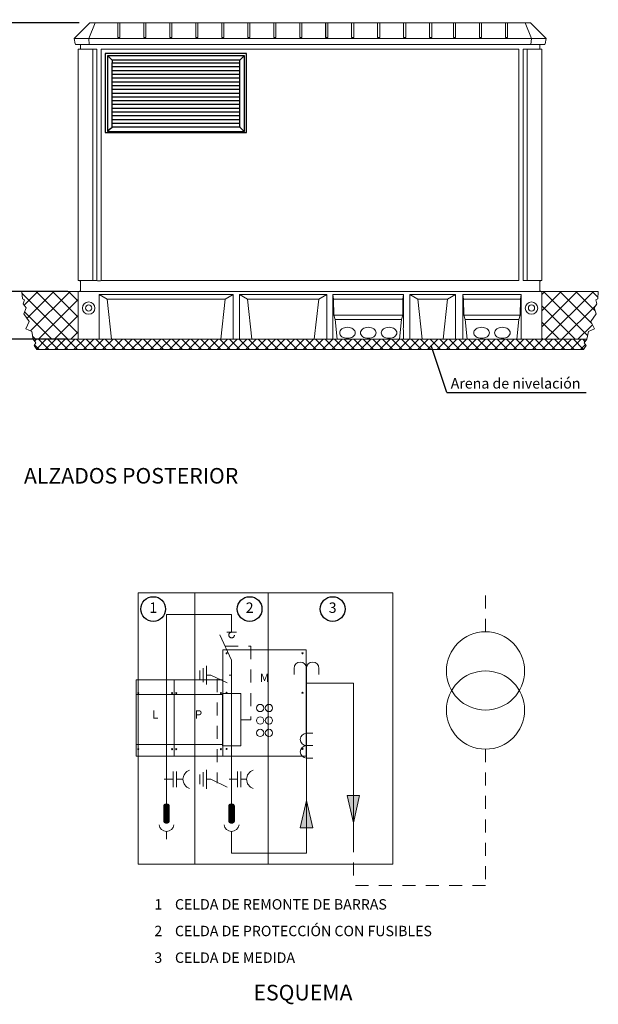
# Model space of a CAD drawing. Units: millimetres. Extents: x 2470.5 to 2521.4, y 609.7 to 630.2.
# Drawn here: x 2481.8 to 2487.4, y 620.7 to 630.2 of the extents above; entities that cross this region are included whole.
import ezdxf
from ezdxf.enums import TextEntityAlignment as Align

# ---------------------------------------------------------------- set-up
doc = ezdxf.new("R2010")
doc.units = ezdxf.units.MM
doc.header["$PDMODE"] = 34
doc.header["$PDSIZE"] = 50
for name, pattern in [('HIDDEN', [0.375, 0.25, -0.125]), ('RAYITAS', [0.375, 0.25, -0.125]), ('TRAZOS', [0.75, 0.5, -0.25])]:
    doc.linetypes.add(name, pattern=pattern)
for name, color, linetype in [('APARILLAJE', 250, 'Continuous'), ('COTAS', 246, 'Continuous'), ('ESQ', 250, 'Continuous'), ('HORMIGON', 250, 'Continuous'), ('PISO_CON_MEDIDA', 250, 'Continuous'), ('PUERTAS-REJILLAS', 250, 'Continuous'), ('SOMBRA', 8, 'Continuous'), ('SOMBRAS', 250, 'Continuous')]:
    doc.layers.add(name, color=color, linetype=linetype)
doc.styles.add('ARIAL_TTF', font='GOTHIC.TTF')
doc.styles.add('CENTURY GOTHIC', font='GOTHIC.TTF')
doc.dimstyles.new('EXT', dxfattribs={"dimtxt": 0.1, "dimasz": 0.06, "dimexe": 0.075, "dimexo": 0.1, "dimgap": 0.05, "dimtad": 1, "dimrnd": 0.01, "dimzin": 0, "dimdsep": 46, "dimtxsty": 'ARIAL_TTF', "dimblk": 'DOT', "dimcen": 0.1, "dimdle": 0.075, "dimclrd": 256, "dimclre": 256, "dimclrt": 256, "dimadec": 0, "dimazin": 0, "dimtfac": 1, "dimtmove": 2, "dimatfit": 3, "dimldrblk": 'DOT', "dimfxl": 1, "dimtolj": 1, "dimtzin": 0, "dimlwd": -1, "dimlwe": -1, "dimarcsym": 0})

# ---------------------------------------------------------------- blocks, each defined once
blk = doc.blocks.new('*X20')
at = {"color": 0}
for p, q in [((19001.108768, 13209.90423), (19019.54508, 13228.340542)), ((19017.30332, 13134.1749), (19111.468961, 13228.340542)), ((19103.392843, 13128.340542), (19203.392843, 13228.340542)), ((19195.316724, 13128.340542), (19295.316724, 13228.340542)), ((19287.240606, 13128.340542), (19387.240606, 13228.340542)), ((19379.164487, 13128.340542), (19479.164487, 13228.340542)), ((19471.088369, 13128.340542), (19571.088369, 13228.340542)), ((19563.01225, 13128.340542), (19663.01225, 13228.340542)), ((19654.936132, 13128.340542), (19754.936132, 13228.340542)), ((19746.860014, 13128.340542), (19846.860014, 13228.340542)), ((19838.783895, 13128.340542), (19938.783895, 13228.340542)), ((19930.707777, 13128.340542), (20030.707777, 13228.340542)), ((20022.631658, 13128.340542), (20122.631658, 13228.340542)), ((20114.55554, 13128.340542), (20214.55554, 13228.340542)), ((20206.479421, 13128.340542), (20306.479421, 13228.340542)), ((20298.403303, 13128.340542), (20398.403303, 13228.340542)), ((20390.327184, 13128.340542), (20490.327184, 13228.340542)), ((20482.251066, 13128.340542), (20582.251066, 13228.340542)), ((20574.174948, 13128.340542), (20674.174948, 13228.340542)), ((20666.098829, 13128.340542), (20766.098829, 13228.340542)), ((20758.022711, 13128.340542), (20858.022711, 13228.340542)), ((20849.946592, 13128.340542), (20949.946592, 13228.340542)), ((20941.870474, 13128.340542), (21041.870474, 13228.340542)), ((21033.794355, 13128.340542), (21133.794355, 13228.340542)), ((21125.718237, 13128.340542), (21225.718237, 13228.340542)), ((21217.642118, 13128.340542), (21317.642118, 13228.340542)), ((21309.566, 13128.340542), (21409.566, 13228.340542)), ((21401.489882, 13128.340542), (21501.489882, 13228.340542)), ((21493.413763, 13128.340542), (21593.413763, 13228.340542)), ((21585.337645, 13128.340542), (21685.337645, 13228.340542)), ((21677.261526, 13128.340542), (21777.261526, 13228.340542)), ((21769.185408, 13128.340542), (21869.185408, 13228.340542)), ((21861.109289, 13128.340542), (21961.109289, 13228.340542)), ((21953.033171, 13128.340542), (22053.033171, 13228.340542)), ((22044.957052, 13128.340542), (22144.957052, 13228.340542)), ((22136.880934, 13128.340542), (22236.880934, 13228.340542)), ((22228.804816, 13128.340542), (22328.804816, 13228.340542)), ((22320.728697, 13128.340542), (22420.728697, 13228.340542)), ((22412.652579, 13128.340542), (22512.652579, 13228.340542)), ((22504.57646, 13128.340542), (22604.57646, 13228.340542)), ((22596.500342, 13128.340542), (22696.500342, 13228.340542)), ((22688.424223, 13128.340542), (22788.424223, 13228.340542)), ((22780.348105, 13128.340542), (22880.348105, 13228.340542)), ((22872.271986, 13128.340542), (22972.271986, 13228.340542)), ((22964.195868, 13128.340542), (23064.195868, 13228.340542)), ((23056.11975, 13128.340542), (23156.11975, 13228.340542)), ((23148.043631, 13128.340542), (23248.043631, 13228.340542)), ((23239.967513, 13128.340542), (23339.967513, 13228.340542)), ((23331.891394, 13128.340542), (23431.891394, 13228.340542)), ((23423.815276, 13128.340542), (23523.815276, 13228.340542)), ((23515.739157, 13128.340542), (23615.739157, 13228.340542)), ((23607.663039, 13128.340542), (23707.663039, 13228.340542)), ((23699.58692, 13128.340542), (23799.58692, 13228.340542)), ((23791.510802, 13128.340542), (23891.510802, 13228.340542)), ((23883.434684, 13128.340542), (23983.434684, 13228.340542)), ((23975.358565, 13128.340542), (24075.358565, 13228.340542)), ((24067.282447, 13128.340542), (24167.282447, 13228.340542)), ((24159.206328, 13128.340542), (24259.206328, 13228.340542)), ((24251.13021, 13128.340542), (24300.117129, 13177.327461))]:
    blk.add_line(p, q, dxfattribs=at)
blk = doc.blocks.new('*X21')
at = {"color": 0}
for p, q in [((19045.018002, 13128.340542), (18999.163647, 13174.194897)), ((19136.941884, 13128.340542), (19036.941884, 13228.340542)), ((19228.865765, 13128.340542), (19128.865765, 13228.340542)), ((19320.789647, 13128.340542), (19220.789647, 13228.340542)), ((19412.713529, 13128.340542), (19312.713529, 13228.340542)), ((19504.63741, 13128.340542), (19404.63741, 13228.340542)), ((19596.561292, 13128.340542), (19496.561292, 13228.340542)), ((19688.485173, 13128.340542), (19588.485173, 13228.340542)), ((19780.409055, 13128.340542), (19680.409055, 13228.340542)), ((19872.332936, 13128.340542), (19772.332936, 13228.340542)), ((19964.256818, 13128.340542), (19864.256818, 13228.340542)), ((20056.180699, 13128.340542), (19956.180699, 13228.340542)), ((20148.104581, 13128.340542), (20048.104581, 13228.340542)), ((20240.028462, 13128.340542), (20140.028462, 13228.340542)), ((20331.952344, 13128.340542), (20231.952344, 13228.340542)), ((20423.876226, 13128.340542), (20323.876226, 13228.340542)), ((20515.800107, 13128.340542), (20415.800107, 13228.340542)), ((20607.723989, 13128.340542), (20507.723989, 13228.340542)), ((20699.64787, 13128.340542), (20599.64787, 13228.340542)), ((20791.571752, 13128.340542), (20691.571752, 13228.340542)), ((20883.495633, 13128.340542), (20783.495633, 13228.340542)), ((20975.419515, 13128.340542), (20875.419515, 13228.340542)), ((21067.343396, 13128.340542), (20967.343396, 13228.340542)), ((21159.267278, 13128.340542), (21059.267278, 13228.340542)), ((21251.19116, 13128.340542), (21151.19116, 13228.340542)), ((21343.115041, 13128.340542), (21243.115041, 13228.340542)), ((21435.038923, 13128.340542), (21335.038923, 13228.340542)), ((21526.962804, 13128.340542), (21426.962804, 13228.340542)), ((21618.886686, 13128.340542), (21518.886686, 13228.340542)), ((21710.810567, 13128.340542), (21610.810567, 13228.340542)), ((21802.734449, 13128.340542), (21702.734449, 13228.340542)), ((21894.65833, 13128.340542), (21794.65833, 13228.340542)), ((21986.582212, 13128.340542), (21886.582212, 13228.340542)), ((22078.506094, 13128.340542), (21978.506094, 13228.340542)), ((22170.429975, 13128.340542), (22070.429975, 13228.340542)), ((22262.353857, 13128.340542), (22162.353857, 13228.340542)), ((22354.277738, 13128.340542), (22254.277738, 13228.340542)), ((22446.20162, 13128.340542), (22346.20162, 13228.340542)), ((22538.125501, 13128.340542), (22438.125501, 13228.340542)), ((22630.049383, 13128.340542), (22530.049383, 13228.340542)), ((22721.973264, 13128.340542), (22621.973264, 13228.340542)), ((22813.897146, 13128.340542), (22713.897146, 13228.340542)), ((22905.821028, 13128.340542), (22805.821028, 13228.340542)), ((22997.744909, 13128.340542), (22897.744909, 13228.340542)), ((23089.668791, 13128.340542), (22989.668791, 13228.340542)), ((23181.592672, 13128.340542), (23081.592672, 13228.340542)), ((23273.516554, 13128.340542), (23173.516554, 13228.340542)), ((23365.440435, 13128.340542), (23265.440435, 13228.340542)), ((23457.364317, 13128.340542), (23357.364317, 13228.340542)), ((23549.288198, 13128.340542), (23449.288198, 13228.340542)), ((23641.21208, 13128.340542), (23541.21208, 13228.340542)), ((23733.135962, 13128.340542), (23633.135962, 13228.340542)), ((23825.059843, 13128.340542), (23725.059843, 13228.340542)), ((23916.983725, 13128.340542), (23816.983725, 13228.340542)), ((24008.907606, 13128.340542), (23908.907606, 13228.340542)), ((24100.831488, 13128.340542), (24000.831488, 13228.340542)), ((24192.755369, 13128.340542), (24092.755369, 13228.340542)), ((24282.235511, 13130.784281), (24184.679251, 13228.340542)), ((24298.144517, 13206.799157), (24276.603132, 13228.340542))]:
    blk.add_line(p, q, dxfattribs=at)
blk = doc.blocks.new('*X16')
at = {"color": 0}
for p, q in [((3298.178169, 12320.860697), (3429.116301, 12451.798829)), ((3326.566923, 12193.685959), (3584.679793, 12451.798829)), ((3359.855673, 12071.411217), (3740.243285, 12451.798829)), ((3435.806777, 11991.798829), (3819.475175, 12375.467228)), ((3591.370269, 11991.798829), (3819.475175, 12219.903736)), ((3746.933761, 11991.798829), (3819.475175, 12064.340244))]:
    blk.add_line(p, q, dxfattribs=at)
blk = doc.blocks.new('*X17')
at = {"color": 0}
for p, q in [((3720.113849, 11991.798829), (3277.887019, 12434.025659)), ((3819.475175, 12048.000994), (3415.677341, 12451.798829)), ((3819.475175, 12203.564486), (3571.240833, 12451.798829)), ((3819.475175, 12359.127978), (3726.804324, 12451.798829)), ((3564.550357, 11991.798829), (3302.111686, 12254.2375)), ((3408.986865, 11991.798829), (3380.454384, 12020.33131))]:
    blk.add_line(p, q, dxfattribs=at)
blk = doc.blocks.new('*X18')
at = {"color": 0}
for p, q in [((6199.475175, 12110.887866), (6540.386138, 12451.798829)), ((6199.475175, 12266.451358), (6384.822647, 12451.798829)), ((6199.475175, 12422.01485), (6229.259155, 12451.798829)), ((6235.94963, 11991.798829), (6695.94963, 12451.798829)), ((6391.513122, 11991.798829), (6721.26516, 12321.550867)), ((6547.076614, 11991.798829), (6686.313237, 12131.035452))]:
    blk.add_line(p, q, dxfattribs=at)
blk = doc.blocks.new('*X19')
at = {"color": 0}
for p, q in [((6639.951274, 12027.667749), (6215.820194, 12451.798829)), ((6680.832976, 12142.349539), (6371.383686, 12451.798829)), ((6712.552576, 12266.193431), (6526.947178, 12451.798829)), ((6737.953479, 12396.35602), (6682.51067, 12451.798829)), ((6520.256702, 11991.798829), (6199.475175, 12312.580356)), ((6364.69321, 11991.798829), (6199.475175, 12157.016864)), ((6209.129719, 11991.798829), (6199.475175, 12001.453372))]:
    blk.add_line(p, q, dxfattribs=at)
blk = doc.blocks.new('REJILLA_TRAFO_EXTERIOR')
at = {"layer": 'PUERTAS-REJILLAS'}
for p, q in [((1620, 2750), (260, 2750)), ((260, 2750), (260, 1988)), ((1620, 1988), (1620, 2750)), ((282, 2728), (282, 1999.997565)), ((284, 2728), (282, 2728)), ((284, 2730), (1596, 2730)), ((284, 2730), (284, 2728)), ((284, 2728), (325, 2687)), ((325, 2687), (327, 2687)), ((325, 2685), (325, 2687)), ((327, 2685), (325, 2685)), ((327, 2687), (327, 2685)), ((1553, 2685), (327, 2685)), ((327, 2685), (327, 2659.493904)), ((327, 2623.242904), (327, 2659.493904)), ((1553, 2687), (1553, 2685)), ((1555, 2687), (1553, 2687)), ((1553, 2623.242904), (1553, 2685)), ((1553, 2685), (1555, 2685)), ((1555, 2687), (1596, 2728)), ((1555, 2685), (1555, 2687)), ((1596, 2728), (1596, 2730)), ((1598, 2728), (1596, 2728)), ((1598, 1999.997565), (1598, 2728)), ((327, 2586.992904), (327, 2623.242904)), ((327, 2550.742904), (327, 2586.992904)), ((1553, 2586.992904), (1553, 2623.242904)), ((1553, 2550.742904), (1553, 2586.992904)), ((327, 2514.492904), (327, 2550.742904)), ((327, 2478.242904), (327, 2514.492904)), ((327, 2441.992904), (327, 2478.242904)), ((1553, 2514.492904), (1553, 2550.742904)), ((1553, 2478.242904), (1553, 2514.492904)), ((1553, 2441.992904), (1553, 2478.242904)), ((327, 2405.742904), (327, 2441.992904)), ((327, 2369.492904), (327, 2405.742904)), ((327, 2333.242904), (327, 2369.492904)), ((1553, 2405.742904), (1553, 2441.992904)), ((1553, 2369.492904), (1553, 2405.742904)), ((1553, 2333.242904), (1553, 2369.492904)), ((327, 2296.992904), (327, 2333.242904)), ((327, 2260.742904), (327, 2296.992904)), ((1553, 2296.992904), (1553, 2333.242904)), ((1553, 2260.742904), (1553, 2296.992904)), ((327, 2224.492904), (327, 2260.742904)), ((327, 2188.242904), (327, 2224.492904)), ((327, 2151.992904), (327, 2188.242904)), ((1553, 2224.492904), (1553, 2260.742904)), ((1553, 2188.242904), (1553, 2224.492904)), ((1553, 2151.992904), (1553, 2188.242904)), ((327, 2115.742904), (327, 2151.992904)), ((327, 2079.492904), (327, 2115.742904)), ((1553, 2115.742904), (1553, 2151.992904)), ((1553, 2079.492904), (1553, 2115.742904)), ((282, 1999.997565), (284, 1999.997565)), ((284, 1999.997565), (308.116491, 2024.114056)), ((284, 1999.997565), (284, 1997.997565)), ((284, 1997.997565), (1596, 1997.997565)), ((308.116491, 2024.114056), (325, 2040.997565)), ((325, 2042.997565), (325, 2040.997565)), ((327, 2042.997565), (325, 2042.997565)), ((325, 2040.997565), (327, 2040.997565)), ((327, 2042.997565), (327, 2079.492904)), ((327, 2042.997565), (1553, 2042.997565)), ((327, 2040.997565), (327, 2042.997565)), ((1553, 2042.997565), (1553, 2079.492904)), ((1553, 2040.997565), (1553, 2042.997565)), ((1553, 2042.997565), (1555, 2042.997565)), ((1555, 2040.997565), (1553, 2040.997565)), ((1555, 2042.997565), (1555, 2040.997565)), ((1555, 2040.997565), (1596, 1999.997565)), ((1596, 1999.997565), (1598, 1999.997565)), ((1596, 1997.997565), (1596, 1999.997565)), ((260, 1988), (1620, 1988))]:
    blk.add_line(p, q, dxfattribs=at)
at = {"layer": 'PUERTAS-REJILLAS', "color": 253}
for p, q in [((327, 2659.493904), (1553, 2659.493904)), ((327, 2623.242904), (1553, 2623.242904)), ((327, 2586.992904), (1553, 2586.992904)), ((327, 2550.742904), (1553, 2550.742904)), ((327, 2514.492904), (1553, 2514.492904)), ((327, 2478.242904), (1553, 2478.242904)), ((327, 2441.992904), (1553, 2441.992904)), ((327, 2405.742904), (1553, 2405.742904)), ((327, 2369.492904), (1553, 2369.492904)), ((327, 2333.242904), (1553, 2333.242904)), ((327, 2296.992904), (1553, 2296.992904)), ((327, 2260.742904), (1553, 2260.742904)), ((327, 2224.492904), (1553, 2224.492904)), ((327, 2188.242904), (1553, 2188.242904)), ((327, 2151.992904), (1553, 2151.992904)), ((327, 2115.742904), (1553, 2115.742904)), ((327, 2079.492904), (1553, 2079.492904))]:
    blk.add_line(p, q, dxfattribs=at)
blk = doc.blocks.new('*X23')
at = {"color": 0}
for p, q in [((3983.280821, 2754.682789), (4006.103483, 2777.505451)), ((3983.280821, 2745.843954), (4014.859059, 2777.422192)), ((3983.280821, 2737.00512), (4021.396229, 2775.120528)), ((3983.280821, 2728.166285), (4025.832741, 2770.718204)), ((3983.280821, 2719.32745), (4028.181565, 2764.228194)), ((3983.317841, 2763.558643), (3997.227629, 2777.468432)), ((3983.280821, 2710.488615), (4028.280821, 2755.488615)), ((3983.280821, 2701.64978), (4028.280821, 2746.64978)), ((3983.280821, 2692.810946), (4028.280821, 2737.810946)), ((3983.280821, 2683.972111), (4028.280821, 2728.972111)), ((3983.280821, 2675.133276), (4028.280821, 2720.133276)), ((3983.280821, 2666.294441), (4028.280821, 2711.294441)), ((3983.280821, 2657.455607), (4028.280821, 2702.455607)), ((3983.280821, 2648.616772), (4028.280821, 2693.616772)), ((3983.286426, 2639.783542), (4028.280821, 2684.777937)), ((3985.197899, 2632.85618), (4028.280821, 2675.939102)), ((3989.334237, 2628.153683), (4028.280821, 2667.100268)), ((3995.477273, 2625.457884), (4028.280821, 2658.261433)), ((4004.051783, 2625.193559), (4028.280821, 2649.422598)), ((4012.890617, 2625.193559), (4028.280821, 2640.583763))]:
    blk.add_line(p, q, dxfattribs=at)
blk = doc.blocks.new('*X24')
at = {"color": 0}
for p, q in [((3983.280821, 2754.682789), (4006.103483, 2777.505451)), ((3983.280821, 2745.843954), (4014.859059, 2777.422192)), ((3983.280821, 2737.00512), (4021.396229, 2775.120528)), ((3983.280821, 2728.166285), (4025.832741, 2770.718204)), ((3983.280821, 2719.32745), (4028.181565, 2764.228194)), ((3983.317841, 2763.558643), (3997.227629, 2777.468432)), ((3983.280821, 2710.488615), (4028.280821, 2755.488615)), ((3983.280821, 2701.64978), (4028.280821, 2746.64978)), ((3983.280821, 2692.810946), (4028.280821, 2737.810946)), ((3983.280821, 2683.972111), (4028.280821, 2728.972111)), ((3983.280821, 2675.133276), (4028.280821, 2720.133276)), ((3983.280821, 2666.294441), (4028.280821, 2711.294441)), ((3983.280821, 2657.455607), (4028.280821, 2702.455607)), ((3983.280821, 2648.616772), (4028.280821, 2693.616772)), ((3983.286426, 2639.783542), (4028.280821, 2684.777937)), ((3985.197899, 2632.85618), (4028.280821, 2675.939102)), ((3989.334237, 2628.153683), (4028.280821, 2667.100268)), ((3995.477273, 2625.457884), (4028.280821, 2658.261433)), ((4004.051783, 2625.193559), (4028.280821, 2649.422598)), ((4012.890617, 2625.193559), (4028.280821, 2640.583763))]:
    blk.add_line(p, q, dxfattribs=at)
blk = doc.blocks.new('_Dot')
at = {"color": 0, "linetype": 'ByBlock', "lineweight": -2}
blk.add_line((-0.5, 0), (-1, 0), dxfattribs=at)
at = {"color": 0, "linetype": 'ByBlock', "const_width": 0.5}
blk.add_lwpolyline([(-0.25, 0, 1), (0.25, 0, 1)], format="xyb", close=True, dxfattribs=at)
blk = doc.blocks.new('*D64')
at = {"layer": 'COTAS', "transparency": 16777216}
for p, q in [((2482.3797, 630.1559), (2481.13, 630.1559)), ((2481.205, 627.1709), (2481.205, 630.0959)), ((2482.2697, 627.1109), (2481.13, 627.1109))]:
    blk.add_line(p, q, dxfattribs=at)
at = {"layer": 'Defpoints', "color": 0, "transparency": 16777216}
for p in [(2481.205, 630.1559), (2482.4797, 630.1559), (2482.3697, 627.1109)]:
    blk.add_point(p, dxfattribs=at)
at = {"layer": 'COTAS', "transparency": 16777216, "xscale": 0.06, "yscale": 0.06, "zscale": 0.06}
for p, rotation in [((2481.205, 630.1559), 90), ((2481.205, 627.1109), 270)]:
    blk.add_blockref('_Dot', p, dxfattribs=dict(at, rotation=rotation))
at = {"layer": 'COTAS', "transparency": 16777216, "insert": (2481.1025, 628.6334), "char_height": 0.1, "attachment_point": 5, "rotation": 90, "style": 'ARIAL_TTF'}
blk.add_mtext('\\A1;3.04', dxfattribs=at)
blk = doc.blocks.new('*D65')
at = {"layer": 'COTAS', "transparency": 16777216}
for p, q in [((2482.2697, 627.5709), (2481.5317, 627.5709)), ((2481.6067, 627.5109), (2481.6067, 627.1709)), ((2482.2697, 627.1109), (2481.5317, 627.1109))]:
    blk.add_line(p, q, dxfattribs=at)
at = {"layer": 'Defpoints', "color": 0, "transparency": 16777216}
for p in [(2482.3697, 627.5709), (2481.6067, 627.1109), (2482.3697, 627.1109)]:
    blk.add_point(p, dxfattribs=at)
at = {"layer": 'COTAS', "transparency": 16777216, "xscale": 0.06, "yscale": 0.06, "zscale": 0.06}
for p, rotation in [((2481.6067, 627.5709), 90), ((2481.6067, 627.1109), 270)]:
    blk.add_blockref('_Dot', p, dxfattribs=dict(at, rotation=rotation))
at = {"layer": 'COTAS', "transparency": 16777216, "insert": (2481.5042, 627.3409), "char_height": 0.1, "attachment_point": 5, "rotation": 90, "style": 'ARIAL_TTF'}
blk.add_mtext('\\A1;0.46', dxfattribs=at)

msp = doc.modelspace()

# ---------------------------------------------------------------- linework, layer by layer
at = {"lineweight": 0}
for p, q in [((2481.8266, 627.5709), (2482.3697, 627.5709)), ((2482.3697, 627.5709), (2482.3697, 627.1109)), ((2487.3727, 627.5709), (2486.8297, 627.5709)), ((2486.8297, 627.1109), (2486.8297, 627.5709)), ((2482.5697, 627.5409), (2482.6467, 627.4979)), ((2482.6467, 627.4979), (2483.7827, 627.4979)), ((2482.6467, 627.4979), (2482.6897, 627.1109)), ((2483.7827, 627.4979), (2483.7397, 627.1109)), ((2483.7827, 627.4979), (2483.8597, 627.5409)), ((2483.9197, 627.5409), (2483.9967, 627.4979)), ((2484.0397, 627.1109), (2483.9967, 627.4979)), ((2483.9967, 627.4979), (2484.6827, 627.4979)), ((2484.6827, 627.4979), (2484.6397, 627.1109)), ((2484.6827, 627.4979), (2484.7597, 627.5409)), ((2484.8197, 627.5409), (2484.8267, 627.4979)), ((2485.4927, 627.4979), (2484.8267, 627.4979)), ((2484.8267, 627.4979), (2484.8285, 627.3429)), ((2485.4908, 627.3429), (2485.4927, 627.4979)), ((2485.4927, 627.4979), (2485.4997, 627.5409)), ((2485.5597, 627.5409), (2485.6367, 627.4979)), ((2485.6797, 627.1109), (2485.6367, 627.4979)), ((2485.6367, 627.4979), (2485.9227, 627.4979)), ((2485.9227, 627.4979), (2485.8797, 627.1109)), ((2485.9227, 627.4979), (2485.9997, 627.5409)), ((2486.0697, 627.5409), (2486.0767, 627.4979)), ((2486.6227, 627.4979), (2486.0767, 627.4979)), ((2486.0767, 627.4979), (2486.0785, 627.3429)), ((2486.6208, 627.3429), (2486.6227, 627.4979)), ((2486.6227, 627.4979), (2486.6297, 627.5409)), ((2484.8285, 627.3429), (2485.4908, 627.3429)), ((2484.8285, 627.3429), (2484.8413, 627.302)), ((2485.478, 627.302), (2484.8413, 627.302)), ((2484.8413, 627.302), (2484.8597, 627.1109)), ((2485.4597, 627.1109), (2485.478, 627.302)), ((2485.478, 627.302), (2485.4908, 627.3429)), ((2486.0785, 627.3429), (2486.6208, 627.3429)), ((2486.0785, 627.3429), (2486.0913, 627.302)), ((2486.0913, 627.302), (2486.1097, 627.1109)), ((2486.0913, 627.302), (2486.608, 627.302)), ((2486.5897, 627.1109), (2486.608, 627.302)), ((2486.608, 627.302), (2486.6208, 627.3429)), ((2482.4697, 627.1109), (2482.3697, 627.1109)), ((2483.9497, 627.1109), (2482.4697, 627.1109)), ((2482.6897, 627.1109), (2482.5697, 627.1109)), ((2483.7397, 627.1109), (2482.6897, 627.1109)), ((2483.8597, 627.1109), (2483.7397, 627.1109)), ((2484.0397, 627.1109), (2483.9197, 627.1109)), ((2486.8297, 627.1109), (2483.9497, 627.1109)), ((2484.7597, 627.1109), (2484.6397, 627.1109)), ((2484.8597, 627.1109), (2485.4597, 627.1109))]:
    msp.add_line(p, q, dxfattribs=at)
for points in [[(2484.8847, 627.1733, 0.133464), (2484.8899, 627.154, 0.106773), (2484.9066, 627.1358, 0.082732), (2484.93, 627.1246, 0.071225), (2484.9597, 627.1203, 0.071225), (2484.9894, 627.1246, 0.082732), (2485.0127, 627.1358, 0.106773), (2485.0294, 627.154, 0.133464), (2485.0347, 627.1733, 0.133464), (2485.0294, 627.1925, 0.106773), (2485.0127, 627.2107, 0.082732), (2484.9894, 627.2219, 0.071225), (2484.9597, 627.2262, 0.071225), (2484.93, 627.2219, 0.082732), (2484.9066, 627.2107, 0.106773), (2484.8899, 627.1925, 0.133464)], [(2485.0847, 627.1733, 0.133464), (2485.0899, 627.154, 0.106773), (2485.1066, 627.1358, 0.082732), (2485.13, 627.1246, 0.071225), (2485.1597, 627.1203, 0.071225), (2485.1894, 627.1246, 0.082732), (2485.2127, 627.1358, 0.106773), (2485.2294, 627.154, 0.133464), (2485.2347, 627.1733, 0.133464), (2485.2294, 627.1925, 0.106773), (2485.2127, 627.2107, 0.082732), (2485.1894, 627.2219, 0.071225), (2485.1597, 627.2262, 0.071225), (2485.13, 627.2219, 0.082732), (2485.1066, 627.2107, 0.106773), (2485.0899, 627.1925, 0.133464)], [(2485.2847, 627.1733, 0.133464), (2485.2899, 627.154, 0.106773), (2485.3066, 627.1358, 0.082732), (2485.33, 627.1246, 0.071225), (2485.3597, 627.1203, 0.071225), (2485.3894, 627.1246, 0.082732), (2485.4127, 627.1358, 0.106773), (2485.4294, 627.154, 0.133464), (2485.4347, 627.1733, 0.133464), (2485.4294, 627.1925, 0.106773), (2485.4127, 627.2107, 0.082732), (2485.3894, 627.2219, 0.071225), (2485.3597, 627.2262, 0.071225), (2485.33, 627.2219, 0.082732), (2485.3066, 627.2107, 0.106773), (2485.2899, 627.1925, 0.133464)], [(2486.1747, 627.1733, 0.13347), (2486.1799, 627.154, 0.106773), (2486.1966, 627.1358, 0.08273), (2486.22, 627.1246, 0.071221), (2486.2497, 627.1203, 0.071221), (2486.2794, 627.1246, 0.08273), (2486.3027, 627.1358, 0.106773), (2486.3194, 627.154, 0.13347), (2486.3247, 627.1733, 0.13347), (2486.3194, 627.1925, 0.106773), (2486.3027, 627.2107, 0.08273), (2486.2794, 627.2219, 0.071221), (2486.2497, 627.2262, 0.071221), (2486.22, 627.2219, 0.08273), (2486.1966, 627.2107, 0.106773), (2486.1799, 627.1925, 0.13347)], [(2486.3747, 627.1733, 0.13347), (2486.3799, 627.154, 0.106773), (2486.3966, 627.1358, 0.08273), (2486.42, 627.1246, 0.071221), (2486.4497, 627.1203, 0.071221), (2486.4794, 627.1246, 0.08273), (2486.5027, 627.1358, 0.106773), (2486.5194, 627.154, 0.13347), (2486.5247, 627.1733, 0.13347), (2486.5194, 627.1925, 0.106773), (2486.5027, 627.2107, 0.08273), (2486.4794, 627.2219, 0.071221), (2486.4497, 627.2262, 0.071221), (2486.42, 627.2219, 0.08273), (2486.3966, 627.2107, 0.106773), (2486.3799, 627.1925, 0.13347)]]:
    msp.add_lwpolyline(points, format="xyb", close=True, dxfattribs=at)
for centre in [(2482.4697, 627.4109), (2486.7297, 627.4109)]:
    msp.add_circle(centre, 0.03, dxfattribs=at)
at = {"layer": 'APARILLAJE', "lineweight": 0}
for p, q in [((2482.9447, 624.671), (2482.9447, 622.061)), ((2483.4922, 624.671), (2482.9447, 624.671)), ((2483.4922, 624.671), (2483.4922, 622.061)), ((2483.4922, 624.671), (2483.4922, 622.061)), ((2484.1972, 624.671), (2483.4922, 624.671)), ((2484.1972, 624.671), (2484.1972, 622.061)), ((2484.1972, 624.671), (2484.1972, 622.061)), ((2485.3972, 624.671), (2484.1972, 624.671)), ((2485.3972, 624.671), (2485.3972, 622.061)), ((2483.6019, 623.7884), (2483.6019, 623.9684)), ((2483.54, 623.8334), (2483.54, 623.9234)), ((2483.5709, 623.8109), (2483.5709, 623.9459)), ((2483.6449, 623.8784), (2483.6019, 623.8784)), ((2483.6449, 623.8784), (2483.803, 623.8045)), ((2483.8447, 623.8784), (2483.8211, 623.8784)), ((2484.4453, 623.944), (2484.4453, 623.884)), ((2484.5653, 623.944), (2484.5653, 623.8006)), ((2484.6853, 623.944), (2484.6853, 623.884)), ((2483.7562, 623.7022), (2483.7562, 623.1976)), ((2483.7562, 623.7022), (2483.9333, 623.7022)), ((2483.9333, 623.7022), (2483.9333, 623.1976)), ((2484.5653, 623.3206), (2484.6253, 623.3206)), ((2483.7562, 623.1976), (2483.9333, 623.1976)), ((2484.5653, 623.2006), (2484.6253, 623.2006)), ((2484.5653, 623.0806), (2484.6253, 623.0806)), ((2483.2826, 622.8016), (2483.2826, 622.9516)), ((2483.3135, 622.8016), (2483.3135, 622.9516)), ((2483.54, 622.8316), (2483.54, 622.9216)), ((2483.5709, 622.8091), (2483.5709, 622.9441)), ((2483.6019, 622.7866), (2483.6019, 622.9666)), ((2483.9014, 622.8016), (2483.9014, 622.9516)), ((2483.9323, 622.8016), (2483.9323, 622.9516)), ((2483.2826, 622.8766), (2483.1949, 622.8766)), ((2483.3772, 622.8766), (2483.3135, 622.8766)), ((2483.6449, 622.8766), (2483.6019, 622.8766)), ((2483.6449, 622.8766), (2483.803, 622.8028)), ((2483.9014, 622.8766), (2483.8211, 622.8766)), ((2483.989, 622.8766), (2483.9323, 622.8766)), ((2483.2095, 622.6392), (2483.2275, 622.6392)), ((2483.8357, 622.6392), (2483.8537, 622.6392)), ((2484.5653, 622.6726), (2484.5053, 622.4101)), ((2484.5653, 622.6726), (2484.6253, 622.4101)), ((2485.0163, 622.4588), (2484.9563, 622.7213)), ((2485.0763, 622.7213), (2484.9563, 622.7213)), ((2485.0163, 622.4588), (2485.0763, 622.7213)), ((2483.1915, 622.6212), (2483.1915, 622.4744)), ((2483.2455, 622.6212), (2483.2455, 622.4744)), ((2483.8177, 622.6212), (2483.8177, 622.4744)), ((2483.8717, 622.6212), (2483.8717, 622.4744)), ((2483.2095, 622.4564), (2483.2275, 622.4564)), ((2483.8357, 622.4564), (2483.8537, 622.4564)), ((2484.5053, 622.4101), (2484.6253, 622.4101)), ((2482.9447, 622.061), (2483.4922, 622.061)), ((2484.1972, 622.061), (2483.4922, 622.061)), ((2484.1972, 622.061), (2485.3972, 622.061))]:
    msp.add_line(p, q, dxfattribs=at)
at = {"layer": 'APARILLAJE', "linetype": 'HIDDEN', "lineweight": 0, "ltscale": 0.5}
for p, q in [((2486.2875, 624.2964), (2486.2875, 624.6628)), ((2486.2875, 623.1666), (2486.2875, 621.8541)), ((2485.0163, 622.3006), (2485.0163, 621.8541)), ((2486.2875, 621.8541), (2485.0163, 621.8541))]:
    msp.add_line(p, q, dxfattribs=at)
at = {"layer": 'APARILLAJE', "linetype": 'RAYITAS', "lineweight": 0, "ltscale": 0.5}
for p, q in [((2483.7814, 624.1572), (2484.0299, 624.1572)), ((2484.0299, 624.1572), (2484.0299, 623.4499)), ((2483.7058, 623.8414), (2483.7058, 622.8397)), ((2483.9333, 623.4499), (2484.0299, 623.4499))]:
    msp.add_line(p, q, dxfattribs=at)
msp.add_circle((2483.8447, 624.2652), 0.027, dxfattribs=at)
at = {"layer": 'APARILLAJE', "lineweight": 0}
for centre in [(2486.2875, 623.9198), (2486.2875, 623.5432)]:
    msp.add_circle(centre, 0.3766, dxfattribs=at)
for centre, radius, start, end in [((2484.5053, 623.944), 0.06, 0, 180), ((2484.6253, 623.944), 0.06, 0, 180), ((2484.5653, 623.2606), 0.06, 90, 270), ((2484.5653, 623.1406), 0.06, 90, 270), ((2483.4694, 622.8766), 0.0922, 108.40848, 251.59152), ((2484.0812, 622.8766), 0.0922, 108.40848, 251.59152), ((2483.2095, 622.6212), 0.018, 90, 180), ((2483.2275, 622.6212), 0.018, 0, 90), ((2483.8357, 622.6212), 0.018, 90, 180), ((2483.8537, 622.6212), 0.018, 0, 90), ((2483.2095, 622.4744), 0.018, 180, 270), ((2483.2275, 622.4744), 0.018, 270, 0), ((2483.8357, 622.4744), 0.018, 180, 270), ((2483.8537, 622.4744), 0.018, 270, 0)]:
    msp.add_arc(centre, radius, start, end, dxfattribs=at)
for points in [[(2484.5653, 622.6726), (2484.6253, 622.4101), (2484.5053, 622.4101)], [(2485.0163, 622.4588), (2484.9563, 622.7213), (2485.0763, 622.7213)]]:
    msp.add_solid(points, dxfattribs=at)
at = {"layer": 'COTAS'}
for q in [(2485.7634, 627.0512), (2487.2565, 626.5976)]:
    msp.add_line((2485.9149, 626.5976), q, dxfattribs=at)
for centre in [(2483.0905, 624.5153), (2484.0183, 624.5153), (2484.8169, 624.5153)]:
    msp.add_circle(centre, 0.1189, dxfattribs=at)
at = {"layer": 'ESQ', "lineweight": 0}
for p, q in [((2483.4922, 624.4641), (2483.2185, 624.4641)), ((2483.2185, 624.4641), (2483.2185, 623.9354)), ((2483.8447, 624.4641), (2483.4922, 624.4641)), ((2483.8447, 624.4641), (2483.8447, 624.2922)), ((2483.8447, 624.0222), (2483.7302, 624.2664)), ((2483.7975, 624.2922), (2483.892, 624.2922)), ((2483.2185, 624.0222), (2483.2185, 622.6392)), ((2483.8447, 624.0222), (2483.8447, 622.6392)), ((2484.5653, 623.8006), (2484.5653, 622.3006)), ((2484.5653, 623.8006), (2485.0163, 623.8006)), ((2485.0163, 622.3006), (2485.0163, 623.8006)), ((2483.2185, 622.3755), (2483.2185, 622.3006)), ((2483.8447, 622.3755), (2483.8447, 622.3006)), ((2483.8447, 622.3006), (2483.8447, 622.1656)), ((2484.5653, 622.3006), (2484.5653, 622.1656)), ((2484.5653, 622.1656), (2483.8447, 622.1656))]:
    msp.add_line(p, q, dxfattribs=at)
for centre in [(2483.2185, 622.4481), (2483.8447, 622.4481)]:
    msp.add_arc(centre, 0.0726, 187.36996, 352.63004, dxfattribs=at)
at = {"layer": 'HORMIGON', "lineweight": 0}
for p, q in [((2482.3297, 630.0059), (2482.4797, 630.1559)), ((2482.4697, 630.0059), (2482.5317, 630.1559)), ((2486.7197, 630.1559), (2482.4797, 630.1559)), ((2482.7497, 630.013), (2482.7497, 630.1559)), ((2482.7696, 630.013), (2482.7696, 630.1559)), ((2482.9997, 630.013), (2482.9997, 630.1559)), ((2483.0197, 630.013), (2483.0197, 630.1559)), ((2483.2497, 630.013), (2483.2497, 630.1559)), ((2483.2697, 630.013), (2483.2697, 630.1559)), ((2483.4997, 630.013), (2483.4997, 630.1559)), ((2483.5197, 630.013), (2483.5197, 630.1559)), ((2483.7497, 630.013), (2483.7497, 630.1559)), ((2483.7497, 630.013), (2483.7497, 630.1559)), ((2483.7697, 630.013), (2483.7697, 630.1559)), ((2483.7697, 630.013), (2483.7697, 630.1559)), ((2483.9997, 630.013), (2483.9997, 630.1559)), ((2483.9997, 630.013), (2483.9997, 630.1559)), ((2484.0197, 630.013), (2484.0197, 630.1559)), ((2484.0197, 630.013), (2484.0197, 630.1559)), ((2484.2497, 630.013), (2484.2497, 630.1559)), ((2484.2697, 630.013), (2484.2697, 630.1559)), ((2484.4997, 630.013), (2484.4997, 630.1559)), ((2484.5197, 630.013), (2484.5197, 630.1559)), ((2484.7497, 630.013), (2484.7497, 630.1559)), ((2484.7497, 630.013), (2484.7497, 630.1559)), ((2484.7498, 630.013), (2484.7498, 630.1559)), ((2484.7697, 630.013), (2484.7697, 630.1559)), ((2484.7697, 630.013), (2484.7697, 630.1559)), ((2484.7697, 630.013), (2484.7697, 630.1559)), ((2484.9997, 630.013), (2484.9997, 630.1559)), ((2484.9998, 630.013), (2484.9998, 630.1559)), ((2485.0197, 630.013), (2485.0197, 630.1559)), ((2485.0198, 630.013), (2485.0198, 630.1559)), ((2485.2498, 630.013), (2485.2498, 630.1559)), ((2485.2698, 630.013), (2485.2698, 630.1559)), ((2485.4998, 630.013), (2485.4998, 630.1559)), ((2485.5198, 630.013), (2485.5198, 630.1559)), ((2485.7498, 630.013), (2485.7498, 630.1559)), ((2485.7698, 630.013), (2485.7698, 630.1559)), ((2485.9795, 630.013), (2485.9795, 630.1559)), ((2485.9995, 630.013), (2485.9995, 630.1559)), ((2486.2295, 630.013), (2486.2295, 630.1559)), ((2486.2495, 630.013), (2486.2495, 630.1559)), ((2486.4795, 630.013), (2486.4795, 630.1559)), ((2486.4995, 630.013), (2486.4995, 630.1559)), ((2486.7297, 630.0059), (2486.6677, 630.1559)), ((2486.7197, 630.1559), (2486.8697, 630.0059)), ((2482.3297, 630.0059), (2486.8697, 630.0059)), ((2482.3297, 630.0059), (2482.3383, 629.9543)), ((2482.3481, 629.9459), (2486.8512, 629.9459)), ((2482.3897, 629.9059), (2482.3897, 629.9459)), ((2482.4747, 629.9459), (2482.4697, 630.0059)), ((2482.7497, 630.013), (2482.7697, 630.013)), ((2482.9997, 630.013), (2483.0197, 630.013)), ((2483.2497, 630.013), (2483.2697, 630.013)), ((2483.4997, 630.013), (2483.5197, 630.013)), ((2483.7497, 630.013), (2483.7697, 630.013)), ((2483.7497, 630.013), (2483.7697, 630.013)), ((2483.9997, 630.013), (2484.0197, 630.013)), ((2483.9997, 630.013), (2484.0197, 630.013)), ((2484.2497, 630.013), (2484.2697, 630.013)), ((2484.4997, 630.013), (2484.5197, 630.013)), ((2484.7497, 630.013), (2484.7697, 630.013)), ((2484.7497, 630.013), (2484.7697, 630.013)), ((2484.7498, 630.013), (2484.7698, 630.013)), ((2484.9997, 630.013), (2485.0197, 630.013)), ((2484.9998, 630.013), (2485.0198, 630.013)), ((2485.2498, 630.013), (2485.2698, 630.013)), ((2485.4998, 630.013), (2485.5198, 630.013)), ((2485.7498, 630.013), (2485.7698, 630.013)), ((2485.9795, 630.013), (2485.9995, 630.013)), ((2486.2295, 630.013), (2486.2495, 630.013)), ((2486.4795, 630.013), (2486.4995, 630.013)), ((2486.7297, 630.0059), (2486.7247, 629.9459)), ((2486.8097, 629.9459), (2486.8097, 629.9059)), ((2486.8697, 630.0059), (2486.8611, 629.9543)), ((2482.3697, 629.9009), (2482.3897, 629.9059)), ((2482.3697, 629.9009), (2482.3697, 627.6759)), ((2482.5097, 629.9009), (2482.3697, 629.9009)), ((2482.5097, 629.9009), (2482.5097, 627.6759)), ((2482.5497, 629.9009), (2482.5097, 629.9009)), ((2482.5497, 629.9009), (2482.5497, 627.6759)), ((2482.5897, 629.9009), (2482.5897, 627.6759)), ((2484.0097, 629.9009), (2482.5897, 629.9009)), ((2486.6097, 629.9009), (2484.0097, 629.9009)), ((2486.6097, 627.6759), (2486.6097, 629.9009)), ((2486.6497, 627.6759), (2486.6497, 629.9009)), ((2486.6897, 629.9009), (2486.6497, 629.9009)), ((2486.6897, 627.6759), (2486.6897, 629.9009)), ((2486.8297, 629.9009), (2486.6897, 629.9009)), ((2486.8097, 629.9059), (2486.8297, 629.9009)), ((2486.8297, 627.6759), (2486.8297, 629.9009)), ((2482.5097, 627.6759), (2482.3697, 627.6759)), ((2482.3697, 627.6759), (2482.3897, 627.6709)), ((2482.3897, 627.6709), (2482.3897, 627.5759)), ((2482.5497, 627.6759), (2482.5097, 627.6759)), ((2482.5497, 627.6759), (2482.5547, 627.6734)), ((2482.5547, 627.6734), (2482.5847, 627.6734)), ((2482.5847, 627.6734), (2482.5897, 627.6759)), ((2486.6097, 627.6759), (2482.5897, 627.6759)), ((2486.6897, 627.6759), (2486.6497, 627.6759)), ((2486.8297, 627.6759), (2486.6897, 627.6759)), ((2486.8097, 627.6709), (2486.8297, 627.6759)), ((2486.8097, 627.5759), (2486.8097, 627.6709)), ((2482.3897, 627.5759), (2482.3697, 627.5709)), ((2486.8297, 627.5709), (2482.3697, 627.5709)), ((2486.8297, 627.5709), (2486.8097, 627.5759)), ((2483.8597, 627.5409), (2482.5697, 627.5409)), ((2482.5697, 627.5409), (2482.5697, 627.2109)), ((2483.8597, 627.1109), (2483.8597, 627.5409)), ((2483.9197, 627.5409), (2483.9197, 627.1109)), ((2483.9197, 627.5409), (2484.7597, 627.5409)), ((2484.7597, 627.1109), (2484.7597, 627.5409)), ((2485.4997, 627.5409), (2484.8197, 627.5409)), ((2484.8197, 627.5409), (2484.8197, 627.1109)), ((2485.4997, 627.5409), (2485.4997, 627.2441)), ((2485.5597, 627.5409), (2485.5597, 627.1109)), ((2485.5597, 627.5409), (2485.9997, 627.5409)), ((2485.9997, 627.1109), (2485.9997, 627.5409)), ((2486.0697, 627.5409), (2486.0697, 627.1109)), ((2486.6297, 627.5409), (2486.0697, 627.5409)), ((2486.6297, 627.5409), (2486.6297, 627.1109)), ((2482.5697, 627.2109), (2482.5697, 627.1109)), ((2485.4997, 627.1778), (2485.4997, 627.1109))]:
    msp.add_line(p, q, dxfattribs=at)
for centre in [(2482.4697, 627.4109), (2486.7297, 627.4109)]:
    msp.add_circle(centre, 0.06, dxfattribs=at)
for centre, radius, start, end in [((2482.3481, 629.9559), 0.01, 189.46232, 270), ((2486.8512, 629.9559), 0.01, 270, 350.53768), ((2485.6983, 627.2109), 0.2014, 170.52281, 189.47719)]:
    msp.add_arc(centre, radius, start, end, dxfattribs=at)
at = {"layer": 'PISO_CON_MEDIDA', "lineweight": 0}
for p, q in [((2483.7619, 624.1238), (2484.5619, 624.1238)), ((2483.7619, 624.1238), (2483.7619, 623.0988)), ((2484.5619, 624.1238), (2484.5619, 623.0988)), ((2482.9269, 623.8338), (2483.2919, 623.8338)), ((2482.9269, 623.0988), (2482.9269, 623.8338)), ((2483.2919, 623.8338), (2483.2919, 623.0988)), ((2483.2919, 623.8338), (2483.2919, 623.0988)), ((2483.7619, 623.8338), (2483.2919, 623.8338)), ((2483.7619, 623.8338), (2483.7619, 623.0988)), ((2483.2919, 623.0988), (2482.9269, 623.0988)), ((2483.7619, 623.0988), (2483.2919, 623.0988)), ((2483.7619, 623.0988), (2484.5619, 623.0988))]:
    msp.add_line(p, q, dxfattribs=at)
at = {"layer": 'PISO_CON_MEDIDA', "linetype": 'TRAZOS', "lineweight": 0}
for p, q in [((2482.9269, 623.6923), (2483.2919, 623.6923)), ((2483.2919, 623.6923), (2483.7619, 623.6923)), ((2482.9269, 623.2123), (2483.2919, 623.2123)), ((2483.2919, 623.2123), (2483.7619, 623.2123))]:
    msp.add_line(p, q, dxfattribs=at)
at = {"layer": 'PISO_CON_MEDIDA', "lineweight": 0}
for centre, radius in [((2483.7969, 624.0893), 0.005), ((2484.5269, 624.0893), 0.005), ((2482.9469, 623.7068), 0.005), ((2483.2719, 623.7068), 0.005), ((2483.3119, 623.7068), 0.005), ((2483.7419, 623.7068), 0.005), ((2483.7969, 623.7098), 0.005), ((2484.5269, 623.7098), 0.005), ((2484.1199, 623.5628), 0.035), ((2484.2039, 623.5628), 0.035), ((2484.1199, 623.4428), 0.035), ((2484.2039, 623.4428), 0.035), ((2484.1199, 623.3228), 0.035), ((2484.2039, 623.3228), 0.035), ((2482.9469, 623.1668), 0.005), ((2483.2719, 623.1668), 0.005), ((2483.3119, 623.1668), 0.005), ((2483.7419, 623.1668), 0.005), ((2483.7969, 623.1698), 0.005), ((2484.5269, 623.1698), 0.005)]:
    msp.add_circle(centre, radius, dxfattribs=at)
at = {"layer": 'SOMBRAS', "lineweight": 0}
for p, q in [((2481.8266, 627.5709), (2481.8325, 627.5002)), ((2487.3727, 627.5709), (2487.3669, 627.5002)), ((2481.8325, 627.5002), (2481.8508, 627.4894)), ((2481.8508, 627.4894), (2481.84, 627.4517)), ((2487.3669, 627.5002), (2487.3486, 627.4894)), ((2487.3486, 627.4894), (2487.3593, 627.4517)), ((2481.84, 627.4517), (2481.8669, 627.4141)), ((2481.8669, 627.4141), (2481.8464, 627.357)), ((2487.3593, 627.4517), (2487.3324, 627.4141)), ((2487.3324, 627.4141), (2487.3529, 627.357)), ((2481.8464, 627.357), (2481.8981, 627.2817)), ((2481.8981, 627.2817), (2481.8647, 627.2128)), ((2487.3529, 627.357), (2487.3012, 627.2817)), ((2487.3012, 627.2817), (2487.3346, 627.2128)), ((2481.8647, 627.2128), (2481.9216, 627.1849)), ((2481.9216, 627.1849), (2481.9363, 627.1109)), ((2487.2777, 627.1849), (2487.263, 627.1109)), ((2487.3346, 627.2128), (2487.2777, 627.1849)), ((2481.9363, 627.1109), (2482.3697, 627.1109)), ((2481.9363, 627.1109), (2481.9621, 627.0762)), ((2487.263, 627.1109), (2486.8297, 627.1109)), ((2487.263, 627.1109), (2487.2372, 627.0762)), ((2481.9621, 627.0762), (2481.9449, 627.0525)), ((2481.9449, 627.0525), (2481.9697, 627.0109)), ((2487.2297, 627.0109), (2481.9697, 627.0109)), ((2487.2544, 627.0525), (2487.2297, 627.0109)), ((2487.2372, 627.0762), (2487.2544, 627.0525))]:
    msp.add_line(p, q, dxfattribs=at)

# ---------------------------------------------------------------- block references
at = {"layer": 'APARILLAJE', "lineweight": 0, "xscale": 0.001199999999998909, "yscale": 0.001199999999998909, "zscale": 0.001199999999998909}
for name, p in [('*X23', (2478.4116, 619.3062)), ('*X24', (2479.0378, 619.3062))]:
    msp.add_blockref(name, p, dxfattribs=at)
at = {"layer": 'SOMBRA', "lineweight": 0, "xscale": 0.001, "yscale": 0.001, "zscale": 0.001}
msp.add_blockref('REJILLA_TRAFO_EXTERIOR', (2482.3697, 627.1109), dxfattribs=at)
at = {"layer": 'SOMBRAS', "lineweight": 0, "xscale": 0.001, "yscale": 0.001, "zscale": 0.001}
for name, p in [('*X17', (2478.5502, 615.1191)), ('*X16', (2478.5502, 615.1191)), ('*X18', (2480.6302, 615.1191)), ('*X19', (2480.6302, 615.1191)), ('*X21', (2462.9489, 613.8826)), ('*X20', (2462.9489, 613.8826))]:
    msp.add_blockref(name, p, dxfattribs=at)

# ---------------------------------------------------------------- texts
at = {"layer": 'COTAS', "style": 'CENTURY GOTHIC'}
for s, height, p in [('Arena de nivelación', 0.1, (2485.9527, 626.6367)), ('ALZADOS POSTERIOR', 0.15, (2481.847, 625.7224)), ('1    CELDA DE REMONTE DE BARRAS', 0.1, (2483.1019, 621.6239)), ('2    CELDA DE PROTECCIÓN CON FUSIBLES', 0.1, (2483.1019, 621.3673)), ('3    CELDA DE MEDIDA', 0.1, (2483.1019, 621.1107)), ('ESQUEMA', 0.15, (2484.0551, 620.7495))]:
    msp.add_text(s, height=height, dxfattribs=at).set_placement(p)
for s, p in [('1', (2483.0905, 624.5153)), ('2', (2484.0183, 624.5153)), ('3', (2484.8169, 624.5153))]:
    msp.add_text(s, height=0.1, dxfattribs=at).set_placement(p, align=Align.MIDDLE)
at = {"layer": 'PISO_CON_MEDIDA', "lineweight": 0, "style": 'CENTURY GOTHIC'}
for s, p in [('M', (2484.1619, 623.8433)), ('L', (2483.1094, 623.4903)), ('P', (2483.5269, 623.4903))]:
    msp.add_text(s, height=0.08, dxfattribs=at).set_placement(p, align=Align.MIDDLE)

# ---------------------------------------------------------------- dimensions: what is measured, and where the dimension line sits
at = {"layer": 'COTAS'}
for base, p1, p2, picture, middle in [((2481.2049810764, 630.1559423514), (2482.369668909, 627.1109423514), (2482.479668909, 630.1559423514), '*D64', (2481.1024657807, 628.6334423514)), ((2481.6067, 627.1109), (2482.3697, 627.5709), (2482.3697, 627.1109), '*D65', (2481.5042, 627.3409))]:
    dim = msp.add_linear_dim(base=base, p1=p1, p2=p2, angle=90, dimstyle='EXT', dxfattribs=at)
    dim.commit()
    dim.dimension.update_dxf_attribs({"geometry": picture, "text_midpoint": middle})

doc.saveas('drawing.dxf')
